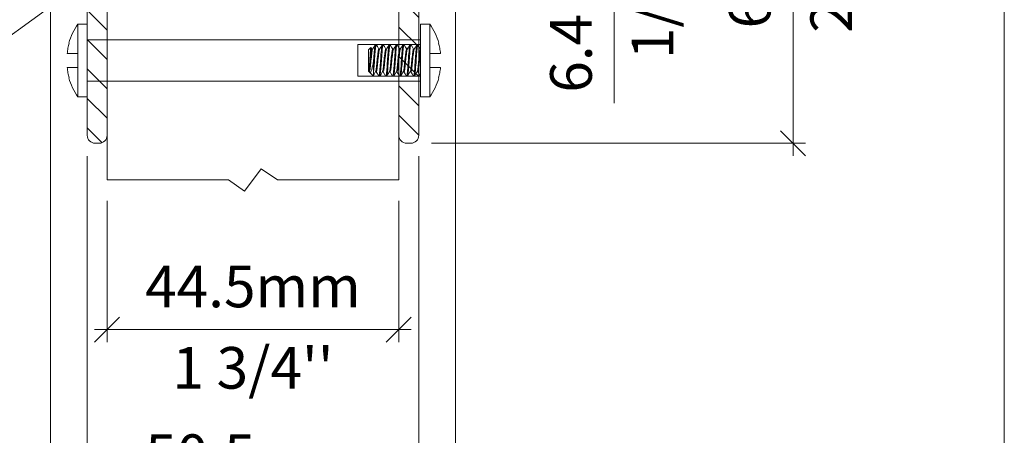
# Model space of a CAD drawing. Extents: x -12437 to -11924, y -178 to 250.
# Drawn here: x -12261 to -12255, y -101 to -99 of the extents above; entities that cross this region are included whole.
import ezdxf
from ezdxf import colors
from ezdxf.entities.mleader import LeaderData, LeaderLine
from ezdxf.math import Vec2, Vec3

# ---------------------------------------------------------------- set-up
doc = ezdxf.new("R2010")
doc.units = 0
doc.header["$LTSCALE"] = 5
doc.header["$MEASUREMENT"] = 0
doc.linetypes.add('DASHED', pattern=[0.75, 0.5, -0.25])
doc.layers.get('0').update_dxf_attribs({"linetype": 'CONTINUOUS', "lineweight": 5})
doc.layers.get('DEFPOINTS').update_dxf_attribs({"linetype": 'CONTINUOUS', "lineweight": 5})
for name, color, linetype, lineweight in [('Catalogue Texte Français', 7, 'CONTINUOUS', 5), ('FRAME_C', 152, 'CONTINUOUS', 40), ('FRAME_L', 87, 'CONTINUOUS', 25)]:
    doc.layers.add(name, color=color, linetype=linetype, lineweight=lineweight)
doc.styles.get("Standard").update_dxf_attribs({"font": 'stylu.ttf', "height": 0.0932})
doc.styles.add('T_ISO_12.5', font='arial.ttf', dxfattribs={"height": 0.25})
doc.dimstyles.new('ISO-12.5$0', dxfattribs={"dimscale": 0.5, "dimtxt": 0.25, "dimasz": 0.3, "dimexe": 0.15, "dimexo": 0.25, "dimgap": 0.2, "dimtad": 1, "dimdec": 1, "dimlfac": 25.4, "dimzin": 9, "dimdsep": 46, "dimtxsty": 'T_ISO_12.5', "dimblk": 'OBLIQUE', "dimcen": 0.5, "dimdle": 0.15, "dimclrd": 30, "dimclre": 165, "dimclrt": 7, "dimadec": 0, "dimazin": 0, "dimtfac": 1, "dimtdec": 1, "dimtmove": 0, "dimatfit": 3, "dimfxl": 1, "dimfrac": 2, "dimlwd": 13, "dimlwe": 9, "dimarcsym": 0})
pattern_1 = [(135, (417.04674, 2733.01674), (-0.0883883476, -0.0883883476), [])]

# ---------------------------------------------------------------- blocks, each defined once
blk = doc.blocks.new('_OBLIQUE')
at = {"color": 0, "linetype": 'ByBlock', "ltscale": 0.25}
blk.add_line((-0.5, -0.5), (0.5, 0.5), dxfattribs=at)
blk = doc.blocks.new('*D129')
at = {"color": 30, "lineweight": 13, "ltscale": 0.15, "transparency": 16777216}
for p, q in [((-12257.1752, -97.6006), (-12257.1752, -97.9256)), ((-12257.1752, -97.9256), (-12257.1752, -99.3073))]:
    blk.add_line(p, q, dxfattribs=at)
at = {"color": 165, "lineweight": 9, "ltscale": 0.15, "transparency": 16777216}
for p, q in [((-12258.2412, -97.6756), (-12257.1002, -97.6756)), ((-12258.2412, -97.9256), (-12257.1002, -97.9256))]:
    blk.add_line(p, q, dxfattribs=at)
at = {"layer": 'DEFPOINTS', "color": 0, "ltscale": 0.15, "transparency": 16777216}
for p in [(-12258.3662, -97.6756), (-12258.3662, -97.9256), (-12257.1752, -97.9256)]:
    blk.add_point(p, dxfattribs=at)
at = {"color": 30, "lineweight": 13, "ltscale": 0.15, "transparency": 16777216, "xscale": 0.15, "yscale": 0.15, "zscale": 0.15}
for p, rotation in [((-12257.1752, -97.6756), 90), ((-12257.1752, -97.9256), 270)]:
    blk.add_blockref('_OBLIQUE', p, dxfattribs=dict(at, rotation=rotation))
at = {"color": 7, "ltscale": 0.15, "transparency": 16777216, "char_height": 0.25, "attachment_point": 5, "rotation": 90, "style": 'T_ISO_12.5'}
for s, insert in [('6.4mm', (-12257.4028, -98.6915)), ("\\f\\X [;\\fArial;1/4''\\f]", (-12256.9459, -98.6915))]:
    blk.add_mtext(s, dxfattribs=dict(at, insert=insert))
blk = doc.blocks.new('*D131')
at = {"color": 165, "lineweight": 9, "ltscale": 0.15, "transparency": 16777216}
for p, q in [((-12260.559, -97.9963), (-12260.559, -102.7122)), ((-12258.1282, -97.9963), (-12258.1282, -102.7122))]:
    blk.add_line(p, q, dxfattribs=at)
at = {"color": 30, "lineweight": 13, "ltscale": 0.15, "transparency": 16777216}
blk.add_line((-12260.634, -102.6372), (-12258.0532, -102.6372), dxfattribs=at)
at = {"layer": 'DEFPOINTS', "color": 0, "ltscale": 0.15, "transparency": 16777216}
for p in [(-12260.559, -97.8713), (-12258.1282, -97.8713), (-12258.1282, -102.6372)]:
    blk.add_point(p, dxfattribs=at)
at = {"color": 30, "lineweight": 13, "ltscale": 0.15, "transparency": 16777216, "xscale": 0.15, "yscale": 0.15, "zscale": 0.15, "rotation": 180}
blk.add_blockref('_OBLIQUE', (-12260.559, -102.6372), dxfattribs=at)
at = {"color": 30, "lineweight": 13, "ltscale": 0.15, "transparency": 16777216, "xscale": 0.15, "yscale": 0.15, "zscale": 0.15}
blk.add_blockref('_OBLIQUE', (-12258.1282, -102.6372), dxfattribs=at)
at = {"color": 7, "ltscale": 0.15, "transparency": 16777216, "char_height": 0.25, "attachment_point": 5, "style": 'T_ISO_12.5'}
for s, insert in [('61.7mm', (-12259.3436, -102.4095)), ("\\f\\X [;\\fArial;2 7/16''\\f]", (-12259.3436, -102.8664))]:
    blk.add_mtext(s, dxfattribs=dict(at, insert=insert))
blk = doc.blocks.new('*D132')
at = {"color": 165, "lineweight": 9, "ltscale": 0.15, "transparency": 16777216}
for p, q in [((-12260.3384, -99.6256), (-12260.3384, -101.7571)), ((-12258.3488, -99.6256), (-12258.3488, -101.7571))]:
    blk.add_line(p, q, dxfattribs=at)
at = {"color": 30, "lineweight": 13, "ltscale": 0.15, "transparency": 16777216}
blk.add_line((-12260.4134, -101.6821), (-12258.2738, -101.6821), dxfattribs=at)
at = {"layer": 'DEFPOINTS', "color": 0, "ltscale": 0.15, "transparency": 16777216}
for p in [(-12260.3384, -99.5006), (-12258.3488, -99.5006), (-12258.3488, -101.6821)]:
    blk.add_point(p, dxfattribs=at)
at = {"color": 30, "lineweight": 13, "ltscale": 0.15, "transparency": 16777216, "xscale": 0.15, "yscale": 0.15, "zscale": 0.15, "rotation": 180}
blk.add_blockref('_OBLIQUE', (-12260.3384, -101.6821), dxfattribs=at)
at = {"color": 30, "lineweight": 13, "ltscale": 0.15, "transparency": 16777216, "xscale": 0.15, "yscale": 0.15, "zscale": 0.15}
blk.add_blockref('_OBLIQUE', (-12258.3488, -101.6821), dxfattribs=at)
at = {"color": 7, "ltscale": 0.15, "transparency": 16777216, "char_height": 0.25, "attachment_point": 5, "style": 'T_ISO_12.5'}
for s, insert in [('50.5mm', (-12259.3436, -101.4545)), ("\\f\\X [;\\fArial;2''\\f]", (-12259.3436, -101.9076))]:
    blk.add_mtext(s, dxfattribs=dict(at, insert=insert))
blk = doc.blocks.new('*D133')
at = {"color": 165, "lineweight": 9, "ltscale": 0.15, "transparency": 16777216}
for p, q in [((-12260.2186, -99.8937), (-12260.2186, -100.743)), ((-12258.4686, -99.8937), (-12258.4686, -100.743))]:
    blk.add_line(p, q, dxfattribs=at)
at = {"color": 30, "lineweight": 13, "ltscale": 0.15, "transparency": 16777216}
blk.add_line((-12260.2936, -100.668), (-12258.3936, -100.668), dxfattribs=at)
at = {"layer": 'DEFPOINTS', "color": 0, "ltscale": 0.15, "transparency": 16777216}
for p in [(-12260.2186, -99.7687), (-12258.4686, -99.7687), (-12258.4686, -100.668)]:
    blk.add_point(p, dxfattribs=at)
at = {"color": 30, "lineweight": 13, "ltscale": 0.15, "transparency": 16777216, "xscale": 0.15, "yscale": 0.15, "zscale": 0.15, "rotation": 180}
blk.add_blockref('_OBLIQUE', (-12260.2186, -100.668), dxfattribs=at)
at = {"color": 30, "lineweight": 13, "ltscale": 0.15, "transparency": 16777216, "xscale": 0.15, "yscale": 0.15, "zscale": 0.15}
blk.add_blockref('_OBLIQUE', (-12258.4686, -100.668), dxfattribs=at)
at = {"color": 7, "ltscale": 0.15, "transparency": 16777216, "char_height": 0.25, "attachment_point": 5, "style": 'T_ISO_12.5'}
for s, insert in [('44.5mm', (-12259.3436, -100.4408)), ("\\f\\X [;\\fArial;1 3/4''\\f]", (-12259.3436, -100.8973))]:
    blk.add_mtext(s, dxfattribs=dict(at, insert=insert))
blk = doc.blocks.new('*D134')
at = {"color": 30, "lineweight": 13, "ltscale": 0.15, "transparency": 16777216}
blk.add_line((-12256.1025, -99.6228), (-12256.1025, -96.799), dxfattribs=at)
at = {"color": 165, "lineweight": 9, "ltscale": 0.15, "transparency": 16777216}
for p, q in [((-12258.0531, -96.874), (-12256.0275, -96.874)), ((-12258.2712, -99.5478), (-12256.0275, -99.5478))]:
    blk.add_line(p, q, dxfattribs=at)
at = {"layer": 'DEFPOINTS', "color": 0, "ltscale": 0.15, "transparency": 16777216}
for p in [(-12258.1781, -96.874), (-12256.1025, -96.874), (-12258.3962, -99.5478)]:
    blk.add_point(p, dxfattribs=at)
at = {"color": 30, "lineweight": 13, "ltscale": 0.15, "transparency": 16777216, "xscale": 0.15, "yscale": 0.15, "zscale": 0.15}
for p, rotation in [((-12256.1025, -96.874), 90), ((-12256.1025, -99.5478), 270)]:
    blk.add_blockref('_OBLIQUE', p, dxfattribs=dict(at, rotation=rotation))
at = {"color": 7, "ltscale": 0.15, "transparency": 16777216, "char_height": 0.25, "attachment_point": 5, "rotation": 90, "style": 'T_ISO_12.5'}
for s, insert in [('67.9mm', (-12256.3301, -98.2109)), ("\\f\\X [;\\fArial;2 11/16''\\f]", (-12255.8732, -98.2109))]:
    blk.add_mtext(s, dxfattribs=dict(at, insert=insert))

msp = doc.modelspace()

# ---------------------------------------------------------------- hatches: boundary and pattern name
at = {"ltscale": 0.15}
h = msp.add_hatch(dxfattribs=at)
h.set_pattern_fill('ANSI31', color=256, angle=90)
h.set_pattern_definition(pattern_1)
edge = h.paths.add_edge_path()
edge.add_arc((-12260.48923, -96.92404), 0.05, 0, 90, ccw=False)
edge.add_line((-12260.43923, -96.92404), (-12260.43923, -97.84599))
edge.add_line((-12260.43923, -97.84599), (-12260.21864, -98.52254))
edge.add_line((-12260.21864, -98.52254), (-12260.21864, -99.50059))
edge.add_arc((-12260.26599, -99.50046), 0.04735, 270, 359.844124, ccw=False)
edge.add_line((-12260.26599, -99.54782), (-12260.29104, -99.54782))
edge.add_arc((-12260.29076, -99.50013), 0.04768, 180.552399, 269.662503, ccw=False)
edge.add_line((-12260.33844, -99.50059), (-12260.33844, -98.54782))
edge.add_line((-12260.33844, -98.54782), (-12260.55903, -97.87126))
edge.add_line((-12260.55903, -97.87126), (-12260.55903, -96.92404))
edge.add_arc((-12260.5092, -96.92387), 0.04983, 89.807856, 180.192144, ccw=False)
edge.add_line((-12260.50903, -96.87404), (-12260.48923, -96.87404))
h = msp.add_hatch(dxfattribs=at)
h.set_pattern_fill('ANSI31', color=256, angle=90)
h.set_pattern_definition(pattern_1)
edge = h.paths.add_edge_path()
edge.add_arc((-12258.19804, -96.92404), 0.05, 450, 540)
edge.add_line((-12258.24804, -96.92404), (-12258.24804, -97.84599))
edge.add_line((-12258.24804, -97.84599), (-12258.46864, -98.52254))
edge.add_line((-12258.46864, -98.52254), (-12258.46864, -99.50059))
edge.add_arc((-12258.42129, -99.50046), 0.04735, 180.155876, 270)
edge.add_line((-12258.42129, -99.54782), (-12258.39624, -99.54782))
edge.add_arc((-12258.39652, -99.50013), 0.04768, 270.337497, 359.447601)
edge.add_line((-12258.34884, -99.50059), (-12258.34884, -98.54782))
edge.add_line((-12258.34884, -98.54782), (-12258.12824, -97.87126))
edge.add_line((-12258.12824, -97.87126), (-12258.12824, -96.92404))
edge.add_arc((-12258.17808, -96.92387), 0.04983, 359.807856, 450.192144)
edge.add_line((-12258.17824, -96.87404), (-12258.19804, -96.87404))

# ---------------------------------------------------------------- linework, layer by layer
msp.add_line((-12260.39399, -98.83184), (-12260.39399, -99.26934))
for points in [[(-12260.39399, -99.0933), (-12260.40233, -99.0933), (-12260.41031, -99.0933), (-12260.41795, -99.0933), (-12260.4249, -99.0933), (-12260.43115, -99.0933), (-12260.4367, -99.0933), (-12260.44191, -99.0933), (-12260.44642, -99.0933), (-12260.45059, -99.0933), (-12260.45372, -99.0933), (-12260.45649, -99.0933), (-12260.45858, -99.0933), (-12260.45754, -99.10129), (-12260.45649, -99.10893), (-12260.4551, -99.11656), (-12260.45372, -99.12455), (-12260.45198, -99.13219), (-12260.45024, -99.13983), (-12260.44816, -99.14747), (-12260.44608, -99.15511), (-12260.44747, -99.15511), (-12260.44816, -99.15511), (-12260.44851, -99.15511), (-12260.44885, -99.15511), (-12260.44399, -99.17038), (-12260.43879, -99.18531), (-12260.43288, -99.1999), (-12260.42629, -99.21448), (-12260.41899, -99.22872), (-12260.41135, -99.24261), (-12260.40302, -99.25615), (-12260.39399, -99.26934), (-12260.33844, -99.26934), (-12260.33844, -98.83184), (-12260.39399, -98.83184), (-12260.40302, -98.84504), (-12260.41135, -98.85858), (-12260.41899, -98.87247), (-12260.42629, -98.8867), (-12260.43288, -98.90129), (-12260.43879, -98.91587), (-12260.44399, -98.9308), (-12260.44885, -98.94608), (-12260.44851, -98.94608), (-12260.44816, -98.94608), (-12260.44747, -98.94608), (-12260.44608, -98.94608), (-12260.44816, -98.95372), (-12260.45024, -98.96136), (-12260.45198, -98.969), (-12260.45372, -98.97663), (-12260.4551, -98.98427), (-12260.45649, -98.99226), (-12260.45754, -98.9999), (-12260.45858, -99.00788), (-12260.45649, -99.00788), (-12260.45372, -99.00788), (-12260.45059, -99.00788), (-12260.44642, -99.00788), (-12260.44191, -99.00788), (-12260.4367, -99.00788), (-12260.43115, -99.00788), (-12260.4249, -99.00788), (-12260.41795, -99.00788), (-12260.41031, -99.00788), (-12260.40233, -99.00788), (-12260.39399, -99.00788)], [(-12258.28288, -99.0933), (-12258.2742, -99.0933), (-12258.26622, -99.0933), (-12258.25858, -99.0933), (-12258.25198, -99.0933), (-12258.24538, -99.0933), (-12258.23983, -99.0933), (-12258.23462, -99.0933), (-12258.2301, -99.0933), (-12258.22629, -99.0933), (-12258.22281, -99.0933), (-12258.22004, -99.0933), (-12258.21795, -99.0933), (-12258.21899, -99.10129), (-12258.22038, -99.10893), (-12258.22142, -99.11656), (-12258.22316, -99.12455), (-12258.22455, -99.13219), (-12258.22629, -99.13983), (-12258.22837, -99.14747), (-12258.23045, -99.15511), (-12258.22941, -99.15511), (-12258.22872, -99.15511), (-12258.22802, -99.15511), (-12258.23254, -99.17038), (-12258.23809, -99.18531), (-12258.24399, -99.1999), (-12258.25059, -99.21448), (-12258.25754, -99.22872), (-12258.26552, -99.24261), (-12258.27385, -99.25615), (-12258.28288, -99.26934), (-12258.33844, -99.26934), (-12258.33844, -99.26865), (-12258.33844, -99.26726), (-12258.33844, -99.26552), (-12258.33844, -99.26309), (-12258.33844, -99.25997), (-12258.33844, -99.2565), (-12258.33844, -99.25198), (-12258.33844, -99.24747), (-12258.33844, -99.24191), (-12258.33844, -99.23601), (-12258.33844, -99.22941), (-12258.33844, -99.22247), (-12258.33844, -99.21518), (-12258.33844, -99.20719), (-12258.33844, -99.19886), (-12258.33844, -99.19018), (-12258.33844, -99.18115), (-12258.33844, -99.17143), (-12258.33844, -99.1617), (-12258.33844, -99.15129), (-12258.33844, -99.14087), (-12258.33844, -99.13011), (-12258.33844, -99.11934), (-12258.33844, -99.10823), (-12258.33844, -99.09677), (-12258.33844, -99.08531), (-12258.33844, -99.07386), (-12258.33844, -99.06205), (-12258.33844, -99.05059), (-12258.33844, -99.03879), (-12258.33844, -99.02733), (-12258.33844, -99.01587), (-12258.33844, -99.00441), (-12258.33844, -98.99295), (-12258.33844, -98.98184), (-12258.33844, -98.97108), (-12258.33844, -98.96031), (-12258.33844, -98.94955), (-12258.33844, -98.93948), (-12258.33844, -98.92976), (-12258.33844, -98.92004), (-12258.33844, -98.91101), (-12258.33844, -98.90233), (-12258.33844, -98.894), (-12258.33844, -98.88601), (-12258.33844, -98.87837), (-12258.33844, -98.87143), (-12258.33844, -98.86518), (-12258.33844, -98.85927), (-12258.33844, -98.85372), (-12258.33844, -98.8492), (-12258.33844, -98.84469), (-12258.33844, -98.84122), (-12258.33844, -98.83809), (-12258.33844, -98.83566), (-12258.33844, -98.83393), (-12258.33844, -98.83254), (-12258.33844, -98.83184), (-12258.28288, -98.83184), (-12258.27385, -98.84504), (-12258.26552, -98.85858), (-12258.25754, -98.87247), (-12258.25059, -98.8867), (-12258.24399, -98.90129), (-12258.23809, -98.91587), (-12258.23254, -98.9308), (-12258.22802, -98.94608), (-12258.22872, -98.94608), (-12258.22941, -98.94608), (-12258.23045, -98.94608), (-12258.22837, -98.95372), (-12258.22629, -98.96136), (-12258.22455, -98.969), (-12258.22316, -98.97663), (-12258.22142, -98.98427), (-12258.22038, -98.99226), (-12258.21899, -98.9999), (-12258.21795, -99.00788), (-12258.22004, -99.00788), (-12258.22281, -99.00788), (-12258.22629, -99.00788), (-12258.2301, -99.00788), (-12258.23462, -99.00788), (-12258.23983, -99.00788), (-12258.24538, -99.00788), (-12258.25198, -99.00788), (-12258.25858, -99.00788), (-12258.26622, -99.00788), (-12258.2742, -99.00788), (-12258.28288, -99.00788)], [(-12258.28288, -98.83184), (-12258.28288, -98.83219), (-12258.28288, -98.83288), (-12258.28288, -98.83462), (-12258.28288, -98.8367), (-12258.28288, -98.83948), (-12258.28288, -98.84261), (-12258.28288, -98.84677), (-12258.28288, -98.85094), (-12258.28288, -98.85615), (-12258.28288, -98.8617), (-12258.28288, -98.86761), (-12258.28288, -98.8742), (-12258.28288, -98.8815), (-12258.28288, -98.88913), (-12258.28288, -98.89712), (-12258.28288, -98.90545), (-12258.28288, -98.91448), (-12258.28288, -98.92351), (-12258.28288, -98.93323), (-12258.28288, -98.94295), (-12258.28288, -98.95337), (-12258.28288, -98.96379), (-12258.28288, -98.97455), (-12258.28288, -98.98531), (-12258.28288, -98.99643), (-12258.28288, -99.00788), (-12258.28288, -99.0183), (-12258.28288, -99.02906), (-12258.28288, -99.03983), (-12258.28288, -99.05059), (-12258.28288, -99.06136), (-12258.28288, -99.07212), (-12258.28288, -99.08288), (-12258.28288, -99.0933), (-12258.28288, -99.10476), (-12258.28288, -99.11587), (-12258.28288, -99.12663), (-12258.28288, -99.1374), (-12258.28288, -99.14781), (-12258.28288, -99.15823), (-12258.28288, -99.16795), (-12258.28288, -99.17768), (-12258.28288, -99.1867), (-12258.28288, -99.19573), (-12258.28288, -99.20406), (-12258.28288, -99.21205), (-12258.28288, -99.21969), (-12258.28288, -99.22663), (-12258.28288, -99.23323), (-12258.28288, -99.23948), (-12258.28288, -99.24504), (-12258.28288, -99.2499), (-12258.28288, -99.25441), (-12258.28288, -99.25858), (-12258.28288, -99.2617), (-12258.28288, -99.26448), (-12258.28288, -99.26656), (-12258.28288, -99.26795), (-12258.28288, -99.269), (-12258.28288, -99.26934)], [(-12260.33844, -98.92559), (-12260.33844, -98.92559), (-12258.33844, -98.92559), (-12258.33844, -98.92594), (-12258.33844, -98.92698), (-12258.33844, -98.92872), (-12258.33844, -98.93115), (-12258.33844, -98.93393), (-12258.33844, -98.9374), (-12258.33844, -98.94156), (-12258.33844, -98.94608), (-12258.33844, -98.95129), (-12258.33844, -98.95684), (-12258.33844, -98.96309), (-12258.33844, -98.96934), (-12258.33844, -98.97629), (-12258.33844, -98.98358), (-12258.33844, -98.99122), (-12258.33844, -98.9992), (-12258.33844, -99.00719), (-12258.33844, -99.01587), (-12258.33844, -99.0242), (-12258.33844, -99.03288), (-12258.33844, -99.04191), (-12258.33844, -99.05059), (-12258.33844, -99.05927), (-12258.33844, -99.0683), (-12258.33844, -99.07698), (-12258.33844, -99.08531), (-12258.33844, -99.09365), (-12258.33844, -99.10198), (-12258.33844, -99.10997), (-12258.33844, -99.11761), (-12258.33844, -99.1249), (-12258.33844, -99.13184), (-12258.33844, -99.13809), (-12258.33844, -99.14434), (-12258.33844, -99.1499), (-12258.33844, -99.15511), (-12258.33844, -99.15962), (-12258.33844, -99.16344), (-12258.33844, -99.16726), (-12258.33844, -99.17004), (-12258.33844, -99.17247), (-12258.33844, -99.17386), (-12258.33844, -99.17525), (-12258.33844, -99.17559), (-12260.33844, -99.17559), (-12260.33844, -99.17559)], [(-12258.64573, -99.11865), (-12258.64642, -99.11865), (-12258.65094, -99.11448), (-12258.65094, -99.11413), (-12258.65094, -99.11309), (-12258.65094, -99.1117), (-12258.65094, -99.10962), (-12258.65094, -99.10684), (-12258.65094, -99.10372), (-12258.65094, -99.0999), (-12258.65094, -99.09573), (-12258.65094, -99.09087), (-12258.65094, -99.08601), (-12258.65094, -99.08045), (-12258.65094, -99.0749), (-12258.65094, -99.069), (-12258.65094, -99.06309), (-12258.65094, -99.05684), (-12258.65094, -99.05059), (-12258.65094, -99.04434), (-12258.65094, -99.03809), (-12258.65094, -99.03219), (-12258.65094, -99.02629), (-12258.65094, -99.02038), (-12258.65094, -99.01518), (-12258.65094, -99.00997), (-12258.65094, -99.00545), (-12258.65094, -99.00129), (-12258.65094, -98.99747), (-12258.65094, -98.99434), (-12258.65094, -98.99156), (-12258.65094, -98.98948), (-12258.65094, -98.98809), (-12258.65094, -98.98705), (-12258.65094, -98.9867), (-12258.63601, -98.97212)], [(-12258.64642, -99.11865), (-12258.64642, -99.11761), (-12258.64642, -99.11518), (-12258.64642, -99.11136), (-12258.64642, -99.10545), (-12258.64608, -99.09886), (-12258.64538, -99.09018), (-12258.64434, -99.0808), (-12258.64365, -99.07004), (-12258.64295, -99.05893), (-12258.64226, -99.04677), (-12258.64191, -99.03497), (-12258.64087, -99.02351), (-12258.64017, -99.01205), (-12258.63948, -99.00163), (-12258.63913, -98.99261), (-12258.63844, -98.98497), (-12258.6374, -98.97872), (-12258.6367, -98.97455), (-12258.63601, -98.97212), (-12258.63566, -98.97212), (-12258.63531, -98.97247), (-12258.62941, -98.98254)], [(-12258.62281, -99.14226), (-12258.64434, -99.12073), (-12258.64295, -99.12177), (-12258.64122, -99.12247), (-12258.63913, -99.12212), (-12258.6374, -99.12073), (-12258.63531, -99.11795), (-12258.63392, -99.11483), (-12258.63254, -99.11136), (-12258.63115, -99.10684), (-12258.62976, -99.10233), (-12258.62837, -99.09712), (-12258.62733, -99.09122), (-12258.62594, -99.08531), (-12258.62455, -99.07906), (-12258.62316, -99.07212), (-12258.62177, -99.06483), (-12258.62073, -99.05788), (-12258.61969, -99.05059), (-12258.61969, -99.05893), (-12258.61969, -99.06691), (-12258.61969, -99.07525), (-12258.61969, -99.08323), (-12258.61969, -99.09087), (-12258.61969, -99.09816), (-12258.61969, -99.10511), (-12258.61969, -99.1117), (-12258.61969, -99.11761), (-12258.61865, -99.10893), (-12258.61795, -99.09886), (-12258.61691, -99.08775), (-12258.61622, -99.07629), (-12258.61517, -99.06448), (-12258.61448, -99.05129), (-12258.61344, -99.03844), (-12258.6124, -99.02525), (-12258.6117, -99.01275), (-12258.61066, -99.00094), (-12258.60962, -98.99018), (-12258.60892, -98.9808), (-12258.60788, -98.97247), (-12258.60684, -98.96587), (-12258.60615, -98.96066), (-12258.6051, -98.95719), (-12258.60406, -98.9558), (-12258.60337, -98.9558), (-12258.60302, -98.9565)], [(-12258.62594, -98.98358), (-12258.61795, -98.97004), (-12258.60997, -98.95615)], [(-12258.61969, -99.05059), (-12258.61865, -99.0367), (-12258.6176, -99.02316), (-12258.61656, -99.01066), (-12258.61552, -98.99886), (-12258.61483, -98.98844), (-12258.61379, -98.97906), (-12258.61309, -98.97143), (-12258.61205, -98.96483), (-12258.61101, -98.95997), (-12258.61031, -98.95684), (-12258.60927, -98.95545), (-12258.60927, -98.9558)], [(-12258.60927, -98.95545), (-12258.60406, -98.95545)], [(-12258.60406, -99.1183), (-12258.60337, -99.1183), (-12258.60233, -99.11622), (-12258.60094, -99.1124), (-12258.5999, -99.10684), (-12258.59885, -99.0999), (-12258.59781, -99.09156), (-12258.59677, -99.08219), (-12258.59538, -99.07143), (-12258.59434, -99.06031), (-12258.5933, -99.0492), (-12258.59226, -99.03809), (-12258.59122, -99.02698), (-12258.58983, -99.01656), (-12258.58879, -99.00754), (-12258.58774, -98.99955), (-12258.5867, -98.99261), (-12258.58566, -98.9874), (-12258.58462, -98.98427), (-12258.58427, -98.98358), (-12258.57629, -98.97004), (-12258.5683, -98.95615)], [(-12258.60302, -98.95615), (-12258.59677, -98.96726), (-12258.58774, -98.98254)], [(-12258.58913, -99.14469), (-12258.58879, -99.14504), (-12258.58809, -99.14538), (-12258.58705, -99.14434), (-12258.58635, -99.14122), (-12258.58531, -99.13601), (-12258.58427, -99.12941), (-12258.58358, -99.12143), (-12258.58254, -99.11205), (-12258.58149, -99.10163), (-12258.5808, -99.08983), (-12258.57976, -99.07733), (-12258.57872, -99.06448), (-12258.57802, -99.05129), (-12258.57698, -99.03844), (-12258.57594, -99.02525), (-12258.57524, -99.01275), (-12258.5742, -99.00094), (-12258.57316, -98.99018), (-12258.57247, -98.9808), (-12258.57142, -98.97247), (-12258.57038, -98.96587), (-12258.56969, -98.96066), (-12258.56865, -98.95719), (-12258.5676, -98.9558)], [(-12258.58323, -99.14538), (-12258.58288, -99.14573), (-12258.58219, -99.14469), (-12258.58115, -99.14191), (-12258.5801, -99.13705), (-12258.57941, -99.1308), (-12258.57837, -99.12281), (-12258.57733, -99.11379), (-12258.57663, -99.10337), (-12258.57559, -99.09191), (-12258.57455, -99.07941), (-12258.57385, -99.06656), (-12258.57281, -99.05372), (-12258.57212, -99.04052), (-12258.57108, -99.02768), (-12258.57004, -99.01483), (-12258.56899, -99.00302), (-12258.5683, -98.99191), (-12258.56726, -98.98219), (-12258.56656, -98.97386), (-12258.56552, -98.96691), (-12258.56448, -98.96136), (-12258.56344, -98.95754), (-12258.56274, -98.9558), (-12258.5617, -98.9558), (-12258.56135, -98.9565)], [(-12258.5676, -98.95545), (-12258.5624, -98.95545)], [(-12258.5624, -99.1183), (-12258.56135, -99.11795), (-12258.56031, -99.11518), (-12258.55892, -99.11066), (-12258.55788, -99.10476), (-12258.55684, -99.09712), (-12258.5558, -99.08844), (-12258.55476, -99.07837), (-12258.55337, -99.06761), (-12258.55233, -99.0565), (-12258.55129, -99.04538), (-12258.55024, -99.03427), (-12258.5492, -99.02316), (-12258.54781, -99.01344), (-12258.54677, -99.00441), (-12258.54573, -98.99677), (-12258.54469, -98.99087), (-12258.54365, -98.98601), (-12258.5426, -98.98358), (-12258.53531, -98.97177), (-12258.52663, -98.95615)], [(-12258.56135, -98.95615), (-12258.5551, -98.96726), (-12258.54608, -98.98254)], [(-12258.54747, -99.14469), (-12258.54642, -99.14573), (-12258.54573, -99.14469), (-12258.54469, -99.14191), (-12258.54365, -99.13705), (-12258.54295, -99.1308), (-12258.54191, -99.12281), (-12258.54087, -99.11379), (-12258.54017, -99.10337), (-12258.53913, -99.09191), (-12258.53809, -99.07941), (-12258.5374, -99.06656), (-12258.53635, -99.05372), (-12258.53566, -99.04052), (-12258.53462, -99.02768), (-12258.53358, -99.01483), (-12258.53254, -99.00302), (-12258.53184, -98.99191), (-12258.5308, -98.98219), (-12258.5301, -98.97386), (-12258.52906, -98.96691), (-12258.52802, -98.96136), (-12258.52698, -98.95754), (-12258.52629, -98.9558), (-12258.52594, -98.9558)], [(-12258.54156, -99.14538), (-12258.54052, -99.14504), (-12258.53983, -99.14226), (-12258.53879, -99.13809), (-12258.53774, -99.13184), (-12258.5367, -99.12455), (-12258.53601, -99.11552), (-12258.53497, -99.10545), (-12258.53427, -99.094), (-12258.53323, -99.08184), (-12258.53219, -99.069), (-12258.53149, -99.0558), (-12258.53045, -99.04295), (-12258.52941, -99.02976), (-12258.52872, -99.01726), (-12258.52767, -99.00511), (-12258.52663, -98.994), (-12258.52594, -98.98393), (-12258.5249, -98.97525), (-12258.52385, -98.96795), (-12258.52316, -98.96205), (-12258.52212, -98.95823), (-12258.52108, -98.95615), (-12258.52038, -98.9558), (-12258.51969, -98.9565)], [(-12258.52594, -98.95545), (-12258.52073, -98.95545)], [(-12258.52073, -99.1183), (-12258.52038, -99.1183), (-12258.51934, -99.11726), (-12258.51795, -99.11379), (-12258.51691, -99.10893), (-12258.51587, -99.10233), (-12258.51483, -99.09434), (-12258.51379, -99.08497), (-12258.5124, -99.07455), (-12258.51135, -99.06379), (-12258.51031, -99.05268), (-12258.50927, -99.04156), (-12258.50823, -99.03045), (-12258.50684, -99.01969), (-12258.5058, -99.00997), (-12258.50476, -99.00163), (-12258.50372, -98.99469), (-12258.50267, -98.98879), (-12258.50129, -98.98497), (-12258.50059, -98.98358), (-12258.49295, -98.96969), (-12258.48497, -98.95615)], [(-12258.51969, -98.95615), (-12258.51135, -98.97073), (-12258.50441, -98.98254)], [(-12258.5058, -99.14469), (-12258.5051, -99.14573), (-12258.50406, -99.14504), (-12258.50337, -99.14226), (-12258.50233, -99.13809), (-12258.50129, -99.13184), (-12258.50024, -99.12455), (-12258.49955, -99.11552), (-12258.49851, -99.10545), (-12258.49781, -99.094), (-12258.49677, -99.08184), (-12258.49573, -99.069), (-12258.49504, -99.0558), (-12258.49399, -99.04295), (-12258.49295, -99.02976), (-12258.49226, -99.01726), (-12258.49122, -99.00511), (-12258.49017, -98.994), (-12258.48948, -98.98393), (-12258.48844, -98.97525), (-12258.4874, -98.96795), (-12258.4867, -98.96205), (-12258.48566, -98.95823), (-12258.48462, -98.95615), (-12258.48427, -98.9558)], [(-12258.4999, -99.14538), (-12258.4992, -99.14504), (-12258.49816, -99.14295), (-12258.49712, -99.13879), (-12258.49642, -99.13323), (-12258.49538, -99.12594), (-12258.49434, -99.11726), (-12258.49365, -99.10719), (-12258.4926, -99.09608), (-12258.49156, -99.08393), (-12258.49087, -99.07108), (-12258.48983, -99.05823), (-12258.48879, -99.04538), (-12258.48809, -99.03219), (-12258.48705, -99.01934), (-12258.48601, -99.00719), (-12258.48531, -98.99573), (-12258.48427, -98.98566), (-12258.48358, -98.97663), (-12258.48254, -98.96934), (-12258.48149, -98.96309), (-12258.48045, -98.95893), (-12258.47976, -98.95615), (-12258.47872, -98.95545), (-12258.47802, -98.9565)], [(-12258.48427, -98.95545), (-12258.47906, -98.95545)], [(-12258.47906, -99.1183), (-12258.47837, -99.1183), (-12258.47733, -99.11622), (-12258.47594, -99.1124), (-12258.4749, -99.1065), (-12258.47385, -99.09955), (-12258.47281, -99.09122), (-12258.47177, -99.0815), (-12258.47038, -99.07073), (-12258.46934, -99.05962), (-12258.4683, -99.04851), (-12258.46726, -99.0374), (-12258.46622, -99.02629), (-12258.46483, -99.01622), (-12258.46379, -99.00684), (-12258.46274, -98.99886), (-12258.4617, -98.99226), (-12258.46066, -98.9874), (-12258.45927, -98.98393), (-12258.45927, -98.98358), (-12258.45129, -98.97004), (-12258.4433, -98.95615)], [(-12258.47802, -98.95615), (-12258.47004, -98.97004), (-12258.46274, -98.98254)], [(-12258.46413, -99.14469), (-12258.46344, -99.14538), (-12258.46274, -99.14504), (-12258.4617, -99.14295), (-12258.46066, -99.13879), (-12258.45997, -99.13323), (-12258.45892, -99.12594), (-12258.45788, -99.11726), (-12258.45719, -99.10719), (-12258.45615, -99.09608), (-12258.4551, -99.08393), (-12258.45441, -99.07108), (-12258.45337, -99.05823), (-12258.45233, -99.04538), (-12258.45163, -99.03219), (-12258.45059, -99.01934), (-12258.44955, -99.00719), (-12258.44885, -98.99573), (-12258.44781, -98.98566), (-12258.44712, -98.97663), (-12258.44608, -98.96934), (-12258.44504, -98.96309), (-12258.44399, -98.95893), (-12258.4433, -98.95615), (-12258.4426, -98.9558)], [(-12258.45823, -99.14538), (-12258.45754, -99.14538), (-12258.45684, -99.1433), (-12258.4558, -99.13983), (-12258.45476, -99.13427), (-12258.45372, -99.12733), (-12258.45302, -99.11865), (-12258.45198, -99.10927), (-12258.45129, -99.09816), (-12258.45024, -99.08636), (-12258.4492, -99.07351), (-12258.44816, -99.06066), (-12258.44747, -99.04747), (-12258.44642, -99.03462), (-12258.44573, -99.02177), (-12258.44469, -99.00927), (-12258.44365, -98.99781), (-12258.44295, -98.9874), (-12258.44191, -98.97837), (-12258.44087, -98.97038), (-12258.44017, -98.96413), (-12258.43913, -98.95927), (-12258.43809, -98.9565), (-12258.4374, -98.95545), (-12258.43635, -98.95615), (-12258.42802, -98.97073), (-12258.42108, -98.98254)], [(-12258.4426, -98.95545), (-12258.4374, -98.95545)], [(-12258.44191, -99.11865), (-12258.43983, -99.11865), (-12258.4374, -99.11865), (-12258.43635, -99.11761), (-12258.43497, -99.11483), (-12258.43392, -99.11031), (-12258.43288, -99.10441), (-12258.43184, -99.09677), (-12258.4308, -99.08775), (-12258.42941, -99.07768), (-12258.42837, -99.06691), (-12258.42733, -99.0558), (-12258.42629, -99.04469), (-12258.42524, -99.03358), (-12258.42385, -99.02281), (-12258.42281, -99.01275), (-12258.42177, -99.00406), (-12258.42073, -98.99643), (-12258.41969, -98.99052), (-12258.4183, -98.98601), (-12258.41726, -98.98358), (-12258.40962, -98.97004), (-12258.40163, -98.95615)], [(-12258.42247, -99.14469), (-12258.42212, -99.14538), (-12258.42108, -99.14538), (-12258.42038, -99.1433), (-12258.41934, -99.13983), (-12258.4183, -99.13427), (-12258.41726, -99.12733), (-12258.41656, -99.11865), (-12258.41552, -99.10927), (-12258.41483, -99.09816), (-12258.41379, -99.08636), (-12258.41274, -99.07351), (-12258.4117, -99.06066), (-12258.41101, -99.04747), (-12258.40997, -99.03462), (-12258.40927, -99.02177), (-12258.40823, -99.00927), (-12258.40719, -98.99781), (-12258.40649, -98.9874), (-12258.40545, -98.97837), (-12258.40441, -98.97038), (-12258.40372, -98.96413), (-12258.40267, -98.95927), (-12258.40163, -98.9565), (-12258.40094, -98.95545), (-12258.39573, -98.95545)], [(-12258.41656, -99.14538), (-12258.41622, -99.14538), (-12258.41517, -99.144), (-12258.41413, -99.14052), (-12258.41344, -99.13531), (-12258.4124, -99.12872), (-12258.41135, -99.12038), (-12258.41066, -99.11101), (-12258.40962, -99.10025), (-12258.40858, -99.08844), (-12258.40788, -99.07594), (-12258.40684, -99.06275), (-12258.4058, -99.0499), (-12258.4051, -99.0367), (-12258.40406, -99.02386), (-12258.40302, -99.01136), (-12258.40233, -98.99955), (-12258.40129, -98.98913), (-12258.40024, -98.97976), (-12258.39955, -98.97177), (-12258.39851, -98.96518), (-12258.39747, -98.95997), (-12258.39677, -98.95684), (-12258.39573, -98.95545), (-12258.39504, -98.95615), (-12258.39469, -98.95615), (-12258.38705, -98.96969), (-12258.37941, -98.98254)], [(-12258.3808, -99.14469), (-12258.38045, -99.14504), (-12258.37976, -99.14538), (-12258.37872, -99.144), (-12258.37767, -99.14052), (-12258.37698, -99.13531), (-12258.37594, -99.12872), (-12258.3749, -99.12038), (-12258.3742, -99.11101), (-12258.37316, -99.10025), (-12258.37212, -99.08844), (-12258.37142, -99.07594), (-12258.37038, -99.06275), (-12258.36934, -99.0499), (-12258.36865, -99.0367), (-12258.3676, -99.02386), (-12258.36656, -99.01136), (-12258.36587, -98.99955), (-12258.36483, -98.98913), (-12258.36379, -98.97976), (-12258.36309, -98.97177), (-12258.36205, -98.96518), (-12258.36101, -98.95997), (-12258.36031, -98.95684), (-12258.35927, -98.95545), (-12258.35927, -98.9558)], [(-12258.37594, -98.98358), (-12258.36795, -98.97004), (-12258.35997, -98.95615)], [(-12258.3749, -99.14538), (-12258.37455, -99.14538), (-12258.37385, -99.14434), (-12258.37281, -99.14122), (-12258.37177, -99.13636), (-12258.37073, -99.12976), (-12258.37004, -99.12177), (-12258.36899, -99.11275), (-12258.3683, -99.10233), (-12258.36726, -99.09052), (-12258.36622, -99.07802), (-12258.36517, -99.06518), (-12258.36448, -99.05198), (-12258.36344, -99.03913), (-12258.36274, -99.02629), (-12258.3617, -99.01344), (-12258.36066, -99.00163), (-12258.35962, -98.99087), (-12258.35892, -98.98115), (-12258.35788, -98.97316), (-12258.35719, -98.96622), (-12258.35615, -98.96101), (-12258.3551, -98.95754), (-12258.35441, -98.9558), (-12258.35337, -98.9558), (-12258.35302, -98.95615), (-12258.34538, -98.96969), (-12258.33809, -98.98184)], [(-12258.35927, -98.95545), (-12258.35406, -98.95545)], [(-12258.64642, -99.10545), (-12258.64573, -99.0999), (-12258.64504, -99.09295), (-12258.64399, -99.08566), (-12258.64295, -99.07525), (-12258.64156, -99.06448), (-12258.64052, -99.05302), (-12258.63948, -99.04191), (-12258.63844, -99.0308), (-12258.6374, -99.02038), (-12258.63601, -99.01066), (-12258.63497, -99.00198), (-12258.63392, -98.99504), (-12258.63288, -98.98913), (-12258.63184, -98.98531), (-12258.63045, -98.98288), (-12258.6301, -98.98288)], [(-12258.64365, -99.12143), (-12258.64538, -99.1183), (-12258.64434, -99.11726), (-12258.6433, -99.11413), (-12258.64191, -99.10927), (-12258.64087, -99.10268), (-12258.63983, -99.09469), (-12258.63879, -99.08566), (-12258.63774, -99.07525), (-12258.63635, -99.06448), (-12258.63531, -99.05302), (-12258.63427, -99.04191), (-12258.63323, -99.0308), (-12258.63219, -99.02038), (-12258.6308, -99.01066), (-12258.62976, -99.00198), (-12258.62872, -98.99504), (-12258.62767, -98.98913), (-12258.62663, -98.98531), (-12258.62594, -98.98393)], [(-12258.6301, -98.98254), (-12258.62733, -98.98254), (-12258.62524, -98.98254)], [(-12258.60788, -99.11726), (-12258.60754, -99.11622), (-12258.60615, -99.1124), (-12258.6051, -99.10684), (-12258.60406, -99.0999), (-12258.60302, -99.09156), (-12258.60198, -99.08219), (-12258.60059, -99.07143), (-12258.59955, -99.06031), (-12258.59851, -99.0492), (-12258.59747, -99.03809), (-12258.59642, -99.02698), (-12258.59504, -99.01656), (-12258.59399, -99.00754), (-12258.59295, -98.99955), (-12258.59191, -98.99261), (-12258.59087, -98.9874), (-12258.58983, -98.98427), (-12258.58844, -98.98288)], [(-12258.58844, -98.98254), (-12258.58566, -98.98254), (-12258.58358, -98.98254)], [(-12258.54191, -98.98254), (-12258.54399, -98.98254), (-12258.54677, -98.98254), (-12258.54747, -98.98358), (-12258.54885, -98.98601), (-12258.5499, -98.99087), (-12258.55094, -98.99677), (-12258.55198, -99.00441), (-12258.55302, -99.01344), (-12258.55441, -99.02316), (-12258.55545, -99.03427), (-12258.55649, -99.04538), (-12258.55754, -99.0565), (-12258.55858, -99.06761), (-12258.55997, -99.07837), (-12258.56101, -99.08844), (-12258.56205, -99.09712), (-12258.56309, -99.10476), (-12258.56413, -99.11066), (-12258.56552, -99.11518), (-12258.56622, -99.11761), (-12258.5749, -99.13219), (-12258.58219, -99.14504)], [(-12258.52455, -99.11726), (-12258.52316, -99.11379), (-12258.52212, -99.10893), (-12258.52108, -99.10233), (-12258.52004, -99.09434), (-12258.51899, -99.08497), (-12258.5176, -99.07455), (-12258.51656, -99.06379), (-12258.51552, -99.05268), (-12258.51448, -99.04156), (-12258.51344, -99.03045), (-12258.51205, -99.01969), (-12258.51101, -99.00997), (-12258.50997, -99.00163), (-12258.50892, -98.99469), (-12258.50788, -98.98879), (-12258.50649, -98.98497), (-12258.50545, -98.98288), (-12258.5051, -98.98288)], [(-12258.5051, -98.98254), (-12258.50233, -98.98254), (-12258.50024, -98.98254)], [(-12258.48288, -99.11726), (-12258.48254, -99.11622), (-12258.48115, -99.1124), (-12258.4801, -99.1065), (-12258.47906, -99.09955), (-12258.47802, -99.09122), (-12258.47698, -99.0815), (-12258.47559, -99.07073), (-12258.47455, -99.05962), (-12258.47351, -99.04851), (-12258.47247, -99.0374), (-12258.47142, -99.02629), (-12258.47004, -99.01622), (-12258.46899, -99.00684), (-12258.46795, -98.99886), (-12258.46691, -98.99226), (-12258.46587, -98.9874), (-12258.46448, -98.98393), (-12258.46344, -98.98254), (-12258.46309, -98.98288)], [(-12258.46309, -98.98254), (-12258.46066, -98.98254), (-12258.45858, -98.98254)], [(-12258.42177, -98.98288), (-12258.42247, -98.98323), (-12258.42351, -98.98601), (-12258.4249, -98.99052), (-12258.42594, -98.99643), (-12258.42698, -99.00406), (-12258.42802, -99.01275), (-12258.42906, -99.02281), (-12258.43045, -99.03358), (-12258.43149, -99.04469), (-12258.43254, -99.0558), (-12258.43358, -99.06691), (-12258.43462, -99.07768), (-12258.43601, -99.08775), (-12258.43705, -99.09677), (-12258.43809, -99.10441), (-12258.43913, -99.11031), (-12258.44017, -99.11483), (-12258.44122, -99.11761), (-12258.4492, -99.13115), (-12258.45719, -99.14504)], [(-12258.42177, -98.98254), (-12258.41899, -98.98254), (-12258.41691, -98.98254)], [(-12258.39955, -99.11726), (-12258.3992, -99.11691), (-12258.39816, -99.11344), (-12258.39712, -99.10858), (-12258.39608, -99.10163), (-12258.39504, -99.09365), (-12258.39399, -99.08427), (-12258.3926, -99.0742), (-12258.39156, -99.06309), (-12258.39052, -99.05198), (-12258.38948, -99.04087), (-12258.38844, -99.02976), (-12258.38705, -99.019), (-12258.38601, -99.00962), (-12258.38497, -99.00129), (-12258.38392, -98.994), (-12258.38288, -98.98844), (-12258.38149, -98.98497), (-12258.38045, -98.98288), (-12258.3801, -98.98288)], [(-12258.39573, -99.1183), (-12258.39538, -99.1183), (-12258.39399, -99.11691), (-12258.39295, -99.11344), (-12258.39191, -99.10858), (-12258.39087, -99.10163), (-12258.38983, -99.09365), (-12258.38879, -99.08427), (-12258.3874, -99.0742), (-12258.38635, -99.06309), (-12258.38531, -99.05198), (-12258.38427, -99.04087), (-12258.38323, -99.02976), (-12258.38184, -99.019), (-12258.3808, -99.00962), (-12258.37976, -99.00129), (-12258.37872, -98.994), (-12258.37767, -98.98844), (-12258.37629, -98.98497), (-12258.37594, -98.98393)], [(-12258.3801, -98.98254), (-12258.37733, -98.98254), (-12258.37524, -98.98254)], [(-12258.33844, -98.98254), (-12258.33879, -98.98288), (-12258.33948, -98.98393), (-12258.34052, -98.98705), (-12258.34191, -98.99191), (-12258.34295, -98.99851), (-12258.34399, -99.0065), (-12258.34504, -99.01552), (-12258.34608, -99.02594), (-12258.34747, -99.0367), (-12258.34851, -99.04781), (-12258.34955, -99.05893), (-12258.35059, -99.07038), (-12258.35163, -99.0808), (-12258.35302, -99.09052), (-12258.35406, -99.0992), (-12258.3551, -99.10615), (-12258.35615, -99.11205), (-12258.35719, -99.11587), (-12258.35823, -99.11761), (-12258.36622, -99.13115), (-12258.37385, -99.14504)], [(-12258.35406, -99.1183), (-12258.35337, -99.1183), (-12258.35198, -99.11587), (-12258.35094, -99.11205), (-12258.3499, -99.10615), (-12258.34885, -99.0992), (-12258.34781, -99.09052), (-12258.34642, -99.0808), (-12258.34538, -99.07038), (-12258.34434, -99.05893), (-12258.3433, -99.04781), (-12258.34226, -99.0367), (-12258.34087, -99.02594), (-12258.33983, -99.01552), (-12258.33913, -99.00858), (-12258.33844, -99.00268)], [(-12258.60788, -99.11761), (-12258.61656, -99.13219), (-12258.62247, -99.14191), (-12258.62212, -99.14191), (-12258.62177, -99.14087), (-12258.62142, -99.13948), (-12258.62108, -99.13705), (-12258.62073, -99.13427), (-12258.62038, -99.1308), (-12258.62004, -99.12663), (-12258.61969, -99.11761)], [(-12258.60406, -99.11865), (-12258.60649, -99.11865), (-12258.60858, -99.11865)], [(-12258.58913, -99.14504), (-12258.59712, -99.13115), (-12258.60441, -99.11865)], [(-12258.58323, -99.14573), (-12258.58844, -99.14573)], [(-12258.56205, -99.11865), (-12258.56483, -99.11865), (-12258.56691, -99.11865)], [(-12258.54747, -99.14504), (-12258.55476, -99.13219), (-12258.56274, -99.11865)], [(-12258.54156, -99.14573), (-12258.54677, -99.14573)], [(-12258.52455, -99.11761), (-12258.52837, -99.12351), (-12258.5308, -99.12837), (-12258.53288, -99.1315), (-12258.53392, -99.13358), (-12258.53566, -99.13636), (-12258.53774, -99.14018), (-12258.54052, -99.14504)], [(-12258.52073, -99.11865), (-12258.52316, -99.11865), (-12258.52524, -99.11865)], [(-12258.5058, -99.14504), (-12258.51379, -99.13115), (-12258.52108, -99.11865)], [(-12258.4999, -99.14573), (-12258.5051, -99.14573)], [(-12258.48288, -99.11761), (-12258.49087, -99.13115), (-12258.49885, -99.14504)], [(-12258.47906, -99.11865), (-12258.48149, -99.11865), (-12258.48358, -99.11865)], [(-12258.46413, -99.14504), (-12258.47212, -99.13115), (-12258.47941, -99.11865)], [(-12258.45823, -99.14573), (-12258.46344, -99.14573)], [(-12258.42247, -99.14504), (-12258.43045, -99.13115), (-12258.43774, -99.11865)], [(-12258.41656, -99.14573), (-12258.42177, -99.14573)], [(-12258.39955, -99.11761), (-12258.40754, -99.13115), (-12258.41552, -99.14504)], [(-12258.39573, -99.11865), (-12258.39816, -99.11865), (-12258.40024, -99.11865)], [(-12258.3808, -99.14504), (-12258.38879, -99.13115), (-12258.39608, -99.11865)], [(-12258.3749, -99.14573), (-12258.3801, -99.14573)], [(-12258.35372, -99.11865), (-12258.35649, -99.11865), (-12258.35858, -99.11865)], [(-12258.33844, -99.14573), (-12258.33913, -99.14504), (-12258.34712, -99.13115), (-12258.35441, -99.11865)]]:
    msp.add_lwpolyline(points)
at = {"color": 8, "linetype": 'DASHED', "ltscale": 0.5}
msp.add_lwpolyline([(-12258.33844, -98.95545), (-12258.71344, -98.95545), (-12258.71344, -99.14573), (-12258.33844, -99.14573)], dxfattribs=at)
at = {"layer": 'DEFPOINTS', "color": 7, "ltscale": 0.15}
msp.add_lwpolyline([(-12288.84536, -69.62036), (-12254.83462, -69.62036), (-12254.83462, -113.63425), (-12288.84536, -113.63425)], close=True, dxfattribs=at)
at = {"layer": 'FRAME_C', "lineweight": 0, "ltscale": 0.15}
for points in [[(-12260.48923, -96.87404, -0.4142136), (-12260.43923, -96.92404), (-12260.43923, -97.84599), (-12260.21864, -98.52254), (-12260.21864, -99.50059, -0.4137186), (-12260.26604, -99.54782), (-12260.29104, -99.54782, -0.4096717), (-12260.33844, -99.50059), (-12260.33844, -98.54782), (-12260.55903, -97.87126), (-12260.55903, -96.92404, -0.4161794), (-12260.50903, -96.87404)], [(-12258.19804, -96.87404, 0.4142136), (-12258.24804, -96.92404), (-12258.24804, -97.84599), (-12258.46864, -98.52254), (-12258.46864, -99.50059, 0.4137186), (-12258.42124, -99.54782), (-12258.39624, -99.54782, 0.4096717), (-12258.34884, -99.50059), (-12258.34884, -98.54782), (-12258.12824, -97.87126), (-12258.12824, -96.92404, 0.4161794), (-12258.17824, -96.87404)]]:
    msp.add_lwpolyline(points, format="xyb", close=True, dxfattribs=at)
at = {"layer": 'FRAME_L', "color": 155, "linetype": 'ByBlock', "lineweight": 0, "ltscale": 0.75, "true_color": 0x5f7786}
msp.add_lwpolyline([(-12258.46864, -99.76873), (-12258.46864, -97.92559), (-12260.21864, -97.92559), (-12260.21864, -99.76873)], dxfattribs=at)
at = {"layer": 'FRAME_L', "linetype": 'ByBlock', "lineweight": 0, "ltscale": 0.75}
msp.add_lwpolyline([(-12260.21864, -99.76873), (-12259.49039, -99.76873), (-12259.39364, -99.83548), (-12259.29364, -99.70197), (-12259.19688, -99.76873), (-12258.46864, -99.76873)], dxfattribs=at)

# ---------------------------------------------------------------- dimensions: what is measured, and where the dimension line sits
at = {"color": 1, "ltscale": 0.15}
for base, p1, p2, picture, middle in [((-12256.10249, -96.87404), (-12258.39624, -99.54782), (-12258.17808, -96.87404), '*D134', (-12256.10249, -98.21093)), ((-12257.1751599029, -97.9255927778), (-12258.3661532859, -97.6755927778), (-12258.3661532861, -97.9255927778), '*D129', (-12257.1751599029, -98.6914522593))]:
    dim = msp.add_linear_dim(base=base, p1=p1, p2=p2, angle=90, dimstyle='ISO-12.5$0', override={"dimpost": 'mm\\X\\f\\X'}, dxfattribs=at)
    dim.commit()
    dim.dimension.update_dxf_attribs({"geometry": picture, "text_midpoint": middle})
for base, p1, p2, picture, middle in [((-12258.12824, -102.63717), (-12260.55903, -97.87126), (-12258.12824, -97.87126), '*D131', (-12259.34364, -102.63717)), ((-12258.34884, -101.68213), (-12260.33844, -99.50059), (-12258.34884, -99.50059), '*D132', (-12259.34364, -101.68213)), ((-12258.4686382859, -100.6679560475), (-12260.2186382859, -99.768728486), (-12258.4686382859, -99.768728486), '*D133', (-12259.3436382859, -100.6679560475))]:
    dim = msp.add_linear_dim(base=base, p1=p1, p2=p2, dimstyle='ISO-12.5$0', override={"dimpost": 'mm\\X\\f\\X'}, dxfattribs=at)
    dim.commit()
    dim.dimension.update_dxf_attribs({"geometry": picture, "text_midpoint": middle})

# ---------------------------------------------------------------- leaders
at = {"layer": 'Catalogue Texte Français', "ltscale": 0.15}
ml = msp.add_multileader_mtext('Standard', dxfattribs=at)
ml.set_content('{\\fArial|b0|i0|c0|p34;1/4" (6.35mm) PANNEAU\\PDE SILICATE DE CALCIUM}', color=256)
ml.set_leader_properties(color=30, linetype='ByLayer', lineweight=-1)
ml.build(insert=Vec2(0, 0))
ml.multileader.update_dxf_attribs({"text_right_attachment_type": 2, "dogleg_length": 0.25, "arrow_head_size": 0.2, "scale": 0.8})
ctx = ml.context
ctx.base_point, ctx.scale, ctx.char_height, ctx.arrow_head_size, ctx.landing_gap_size, ctx.plane_origin = Vec3(-12264.55114, -98.77138), 0.8, 0.2, 0.2, 0.016, Vec3(-12259.47376, -99.621)
ctx.right_attachment, ctx.text_align_type = 2, 2
notes = []
notes.append((ctx, [(0, (1, 1, 0), (-12260.85311, -98.94146), (-1, 0), 0.2, [(0, [(-12259.4634, -97.92559)], 0, [])])]))
ctx.mtext.insert, ctx.mtext.alignment, ctx.mtext.flow_direction = Vec3(-12261.06911, -98.66967), 3, 5
for ctx, leaders in notes:
    for number, flags, end, landing, length, lines in leaders:
        leader = LeaderData()
        leader.index, (leader.has_last_leader_line, leader.has_dogleg_vector, leader.attachment_direction) = number, flags
        leader.last_leader_point, leader.dogleg_vector, leader.dogleg_length = Vec3(end), Vec3(landing), length
        for number, points, colour, breaks in lines:
            line = LeaderLine()
            line.index, line.vertices, line.color, line.breaks = number, Vec3.list(points), colors.encode_raw_color(colour), breaks
            leader.lines.append(line)
        ctx.leaders.append(leader)

doc.saveas('drawing.dxf')
